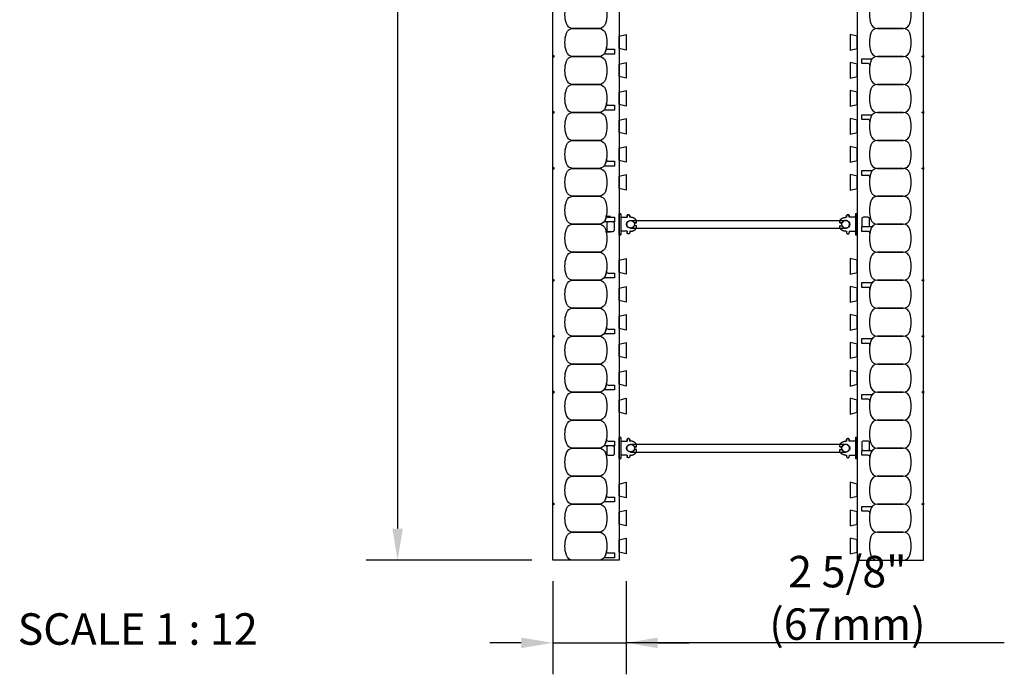
# Model space of a CAD drawing. Units: inches. Extents: x 97 to 248, y 62 to 162.
# Drawn here: x 213 to 248, y 62 to 85 of the extents above; entities that cross this region are included whole.
import ezdxf

# ---------------------------------------------------------------- set-up
doc = ezdxf.new("R2010")
doc.units = ezdxf.units.IN
doc.header["$MEASUREMENT"] = 0
for name, color, linetype in [('line25', 2, 'Continuous'), ('LINE50', 5, 'Continuous'), ('LINE9', 9, 'Continuous'), ('TEXT', 4, 'Continuous')]:
    doc.layers.add(name, color=color, linetype=linetype)
doc.styles.add('DIM', font='romans.shx', dxfattribs={"width": 0.7})
doc.styles.add('ROMANS', font='romans.shx', dxfattribs={"height": 0.75})
doc.dimstyles.new('ext_12', dxfattribs={"dimscale": 12, "dimtxt": 0.09375, "dimasz": 0.09375, "dimexe": 0.09375, "dimexo": 0.0625, "dimgap": 0.0625, "dimtad": 1, "dimdec": 1, "dimzin": 2, "dimdsep": 46, "dimlunit": 4, "dimtxsty": 'DIM', "dimcen": 0.09, "dimdle": 0.09375, "dimclrt": 4, "dimadec": 0, "dimazin": 0, "dimtfac": 1, "dimtdec": 1, "dimtmove": 2, "dimatfit": 3, "dimfxl": 1, "dimfrac": 2, "dimtolj": 1, "dimtzin": 0, "dimarcsym": 0})

# ---------------------------------------------------------------- blocks, each defined once
blk = doc.blocks.new('*D9')
at = {"layer": 'Defpoints', "color": 0, "transparency": 16777216}
for p in [(232.007, 162.002), (226.465, 66.002), (232.007, 66.002)]:
    blk.add_point(p, dxfattribs=at)
at = {"layer": 'TEXT', "color": 0, "lineweight": -2, "transparency": 16777216}
for p, q in [((231.257, 162.002), (225.34, 162.002)), ((226.465, 160.877), (226.465, 67.127)), ((231.257, 66.002), (225.34, 66.002))]:
    blk.add_line(p, q, dxfattribs=at)
at = {"layer": 'TEXT', "color": 0, "transparency": 16777216}
for points in [[(226.278, 160.877), (226.653, 160.877), (226.465, 162.002)], [(226.278, 67.127), (226.653, 67.127), (226.465, 66.002)]]:
    blk.add_solid(points, dxfattribs=at)
at = {"layer": 'TEXT', "color": 4, "transparency": 16777216, "insert": (224.858, 114.002), "char_height": 1.125, "attachment_point": 5, "rotation": 90, "style": 'DIM'}
blk.add_mtext('\\A1;96" (2438mm) ', dxfattribs=at)
blk = doc.blocks.new('WEB_CENTRE_TOP')
for p, q in [((-0.141, 0), (-0.141, 7.688)), ((0.141, 0), (0.141, 7.688))]:
    blk.add_line(p, q)
for centre in [(0, 7.688), (0, 0)]:
    blk.add_circle(centre, 0.141)
blk = doc.blocks.new('Connector')
blk.add_point((0.271, 0))
at = {"layer": 'LINE9'}
for p, q in [((0, 0.375), (0, -0.375)), ((0.062, -0.375), (0.062, 0.375)), ((0.281, 0.25), (0.062, 0.25))]:
    blk.add_line(p, q, dxfattribs=at)
for points, weights in [([(0.007, 0.375), (0.004, 0.375), (0, 0.375)], [1, 0.972587069138, 0.950305488115]), ([(0.327, 0.343), (0.308, 0.343), (0.281, 0.317), (0.281, 0.297)], [1, 0.85355339, 0.85355339, 1]), ([(0.328, 0.343), (0.327, 0.343), (0.327, 0.343)], [1, 0.70710678, 1]), ([(0.375, 0.297), (0.375, 0.317), (0.348, 0.343), (0.329, 0.343)], [1, 0.85355339, 0.85355339, 1]), ([(0.406, 0.25), (0.546, 0.25), (0.619, 0.131)], [0.958404415409, 0.794674173519, 0.864651571113]), ([(0.619, 0.052), (0.612, 0.049), (0.604, 0.049)], [0.83615024178, 0.892081430621, 1]), ([(0.281, -0.297), (0.281, -0.317), (0.308, -0.343), (0.327, -0.343)], [1, 0.85355339, 0.85355339, 1]), ([(0.327, -0.343), (0.281, -0.343), (0.281, -0.297)], [1, 0.70710678, 1]), ([(0.329, -0.343), (0.348, -0.343), (0.375, -0.317), (0.375, -0.297)], [1, 0.85355339, 0.85355339, 1]), ([(0.375, -0.297), (0.375, -0.343), (0.329, -0.343)], [1, 0.70710678, 1]), ([(0.619, -0.131), (0.546, -0.25), (0.406, -0.25)], [0.864651574428, 0.794674169686, 0.958404415195]), ([(0.604, -0.049), (0.612, -0.049), (0.619, -0.052)], [1, 0.89208144177, 0.836150253337]), ([(0, -0.375), (0.004, -0.375), (0.007, -0.375)], [0.950305488115, 0.972587069138, 1])]:
    blk.add_rational_spline(points, weights, degree=2, dxfattribs=at)
for points, degree in [([(0, 0.375), (0.002, 0.375), (0.005, 0.375), (0.007, 0.375)], 3), ([(0.007, 0.375), (0.021, 0.375), (0.051, 0.375), (0.062, 0.375), (0.062, 0.375)], 3), ([(0.281, 0.25), (0.281, 0.297)], 1), ([(0.327, 0.343), (0.327, 0.343), (0.328, 0.343), (0.328, 0.343)], 3), ([(0.328, 0.343), (0.329, 0.343), (0.329, 0.343), (0.329, 0.343)], 3), ([(0.375, 0.25), (0.375, 0.297)], 1), ([(0.406, 0.25), (0.375, 0.25)], 1), ([(0.406, 0.25), (0.406, 0.25)], 1), ([(0.406, 0.25), (0.406, 0.25)], 1), ([(0.406, 0.25), (0.406, 0.25)], 1), ([(0.406, 0.25), (0.406, 0.25)], 1), ([(0.406, 0.25), (0.406, 0.25)], 1), ([(0.406, 0.25), (0.406, 0.25)], 1), ([(0.406, 0.25), (0.406, 0.25)], 1), ([(0.406, 0.25), (0.406, 0.25)], 1), ([(0.406, 0.25), (0.406, 0.25)], 1), ([(0.406, 0.25), (0.406, 0.25)], 1), ([(0.406, 0.25), (0.406, 0.25)], 1), ([(0.406, 0.25), (0.406, 0.25)], 1), ([(0.406, 0.25), (0.406, 0.25)], 1), ([(0.406, 0.25), (0.406, 0.25)], 1), ([(0.406, 0.25), (0.406, 0.25)], 1), ([(0.406, 0.25), (0.406, 0.25)], 1), ([(0.406, 0.25), (0.406, 0.25)], 1), ([(0.406, 0.25), (0.406, 0.25)], 1), ([(0.406, 0.25), (0.406, 0.25)], 1), ([(0.406, 0.25), (0.406, 0.25)], 1), ([(0.406, 0.25), (0.406, 0.25)], 1), ([(0.406, 0.25), (0.406, 0.25)], 1), ([(0.406, 0.25), (0.406, 0.25)], 1), ([(0.406, 0.25), (0.406, 0.25)], 1), ([(0.604, 0.049), (0.532, 0.049)], 1), ([(0.532, 0.049), (0.532, 0.049)], 1), ([(0.532, 0.049), (0.532, 0.049)], 1), ([(0.532, 0.049), (0.532, 0.049)], 1), ([(0.532, 0.049), (0.532, 0.049)], 1), ([(0.532, 0.049), (0.532, 0.049)], 1), ([(0.532, 0.049), (0.532, 0.049)], 1), ([(0.532, 0.049), (0.532, 0.049)], 1), ([(0.532, 0.049), (0.532, 0.049)], 1), ([(0.532, 0.049), (0.532, 0.049)], 1), ([(0.532, 0.049), (0.532, 0.049)], 1), ([(0.604, 0.049), (0.609, 0.049), (0.614, 0.05), (0.619, 0.052)], 3), ([(0.604, 0.049), (0.604, 0.049)], 1), ([(0.604, 0.049), (0.604, 0.049)], 1), ([(0.604, 0.049), (0.604, 0.049)], 1), ([(0.604, 0.049), (0.604, 0.049)], 1), ([(0.619, 0.131), (0.619, 0.052)], 1), ([(0.619, 0.131), (0.619, 0.131)], 1), ([(0.619, 0.131), (0.619, 0.131)], 1), ([(0.619, 0.131), (0.619, 0.131)], 1), ([(0.619, 0.131), (0.619, 0.131)], 1), ([(0.062, -0.25), (0.281, -0.25)], 1), ([(0.281, -0.297), (0.281, -0.25)], 1), ([(0.281, -0.25), (0.281, -0.297)], 1), ([(0.328, -0.343), (0.328, -0.343), (0.327, -0.343), (0.327, -0.343)], 3), ([(0.329, -0.343), (0.329, -0.343), (0.329, -0.343), (0.328, -0.343)], 3), ([(0.375, -0.25), (0.375, -0.297)], 1), ([(0.375, -0.297), (0.375, -0.25)], 1), ([(0.406, -0.25), (0.375, -0.25)], 1), ([(0.406, -0.25), (0.406, -0.25)], 1), ([(0.406, -0.25), (0.406, -0.25)], 1), ([(0.406, -0.25), (0.406, -0.25)], 1), ([(0.406, -0.25), (0.406, -0.25)], 1), ([(0.406, -0.25), (0.406, -0.25)], 1), ([(0.406, -0.25), (0.406, -0.25)], 1), ([(0.406, -0.25), (0.406, -0.25)], 1), ([(0.406, -0.25), (0.406, -0.25)], 1), ([(0.406, -0.25), (0.406, -0.25)], 1), ([(0.406, -0.25), (0.406, -0.25)], 1), ([(0.406, -0.25), (0.406, -0.25)], 1), ([(0.532, -0.049), (0.604, -0.049)], 1), ([(0.604, -0.049), (0.58, -0.049), (0.556, -0.049), (0.532, -0.049)], 3), ([(0.532, -0.049), (0.532, -0.049)], 1), ([(0.532, -0.049), (0.532, -0.049)], 1), ([(0.532, -0.049), (0.532, -0.049)], 1), ([(0.532, -0.049), (0.532, -0.049)], 1), ([(0.619, -0.052), (0.614, -0.05), (0.609, -0.049), (0.604, -0.049)], 3), ([(0.604, -0.049), (0.604, -0.049)], 1), ([(0.604, -0.049), (0.604, -0.049)], 1), ([(0.604, -0.049), (0.604, -0.049)], 1), ([(0.604, -0.049), (0.604, -0.049)], 1), ([(0.604, -0.049), (0.604, -0.049)], 1), ([(0.604, -0.049), (0.604, -0.049)], 1), ([(0.604, -0.049), (0.604, -0.049)], 1), ([(0.604, -0.049), (0.604, -0.049)], 1), ([(0.619, -0.052), (0.619, -0.131)], 1), ([(0.619, -0.131), (0.619, -0.131)], 1), ([(0.619, -0.131), (0.619, -0.131)], 1), ([(0.619, -0.131), (0.619, -0.131)], 1), ([(0.619, -0.131), (0.619, -0.131)], 1), ([(0.007, -0.375), (0.005, -0.375), (0.002, -0.375), (0, -0.375)], 3), ([(0.062, -0.375), (0.062, -0.375), (0.051, -0.375), (0.021, -0.375), (0.007, -0.375)], 3)]:
    blk.add_open_spline(points, degree=degree, dxfattribs=at)
for points, weights, knots in [([(0.062, 0.375), (0.062, 0.375), (0.046, 0.375), (0.03, 0.375), (0.007, 0.375)], [0.868718858569, 0.861102746415, 1, 0.861102734288, 0.868718859898], [0, 0, 0, 0.5, 0.5, 1, 1, 1]), ([(0.532, 0.049), (0.472, 0.203), (0.333, 0.113), (0.157, 0), (0.333, -0.113), (0.472, -0.203), (0.532, -0.049)], [0.899508922286, 0.599718215298, 1, 0.54226024, 1, 0.599718224335, 0.899508908749], [0, 0, 0, 0.318112, 0.318112, 0.681888, 0.681888, 1, 1, 1]), ([(0.007, -0.375), (0.03, -0.375), (0.046, -0.375), (0.062, -0.375), (0.062, -0.375)], [0.868718859319, 0.861102739573, 1, 0.861102742958, 0.868718858948], [0, 0, 0, 0.5, 0.5, 1, 1, 1])]:
    blk.add_rational_spline(points, weights, degree=2, knots=knots, dxfattribs=at)
blk = doc.blocks.new('*D16')
at = {"layer": 'Defpoints', "color": 0, "transparency": 16777216}
for p in [(232.007, 66.002), (234.632, 66.002), (234.632, 63.045)]:
    blk.add_point(p, dxfattribs=at)
at = {"layer": 'TEXT', "color": 0, "lineweight": -2, "transparency": 16777216}
for p, q in [((232.007, 65.252), (232.007, 61.92)), ((234.632, 65.252), (234.632, 61.92)), ((230.882, 63.045), (229.757, 63.045)), ((232.007, 63.045), (234.632, 63.045)), ((232.007, 63.045), (234.632, 63.045)), ((248.141, 63.045), (234.632, 63.045)), ((235.757, 63.045), (236.882, 63.045))]:
    blk.add_line(p, q, dxfattribs=at)
at = {"layer": 'TEXT', "color": 0, "transparency": 16777216}
for points in [[(230.882, 63.232), (230.882, 62.857), (232.007, 63.045)], [(235.757, 63.232), (235.757, 62.857), (234.632, 63.045)]]:
    blk.add_solid(points, dxfattribs=at)
at = {"layer": 'TEXT', "color": 4, "transparency": 16777216, "insert": (242.535, 64.652), "char_height": 1.125, "attachment_point": 5, "style": 'DIM'}
blk.add_mtext('\\A1;2 5/8" (67mm)', dxfattribs=at)

msp = doc.modelspace()

# ---------------------------------------------------------------- linework, layer by layer
at = {"layer": 'line25'}
for p, q in [((234.382, 133.627), (234.382, 66.002)), ((242.882, 133.627), (242.882, 66.002))]:
    msp.add_line(p, q, dxfattribs=at)
for points in [[(234.382, 84.721), (234.632, 84.783), (234.632, 84.221), (234.382, 84.283)], [(242.882, 84.721), (242.632, 84.783), (242.632, 84.221), (242.882, 84.283)], [(234.382, 83.721), (234.632, 83.783), (234.632, 83.221), (234.382, 83.283)], [(242.882, 83.721), (242.632, 83.783), (242.632, 83.221), (242.882, 83.283)], [(234.382, 82.721), (234.632, 82.783), (234.632, 82.221), (234.382, 82.283)], [(242.882, 82.721), (242.632, 82.783), (242.632, 82.221), (242.882, 82.283)], [(234.382, 81.721), (234.632, 81.783), (234.632, 81.221), (234.382, 81.283)], [(242.882, 81.721), (242.632, 81.783), (242.632, 81.221), (242.882, 81.283)], [(234.382, 80.721), (234.632, 80.783), (234.632, 80.221), (234.382, 80.283)], [(242.882, 80.721), (242.632, 80.783), (242.632, 80.221), (242.882, 80.283)], [(234.382, 79.721), (234.632, 79.783), (234.632, 79.221), (234.382, 79.283)], [(242.882, 79.721), (242.632, 79.783), (242.632, 79.221), (242.882, 79.283)], [(234.382, 76.721), (234.632, 76.783), (234.632, 76.221), (234.382, 76.283)], [(242.882, 76.721), (242.632, 76.783), (242.632, 76.221), (242.882, 76.283)], [(234.382, 75.721), (234.632, 75.783), (234.632, 75.221), (234.382, 75.283)], [(242.882, 75.721), (242.632, 75.783), (242.632, 75.221), (242.882, 75.283)], [(234.382, 74.721), (234.632, 74.783), (234.632, 74.221), (234.382, 74.283)], [(242.882, 74.721), (242.632, 74.783), (242.632, 74.221), (242.882, 74.283)], [(234.382, 73.721), (234.632, 73.783), (234.632, 73.221), (234.382, 73.283)], [(242.882, 73.721), (242.632, 73.783), (242.632, 73.221), (242.882, 73.283)], [(234.382, 72.721), (234.632, 72.783), (234.632, 72.221), (234.382, 72.283)], [(242.882, 72.721), (242.632, 72.783), (242.632, 72.221), (242.882, 72.283)], [(234.382, 71.721), (234.632, 71.783), (234.632, 71.221), (234.382, 71.283)], [(242.882, 71.721), (242.632, 71.783), (242.632, 71.221), (242.882, 71.283)], [(234.382, 68.721), (234.632, 68.783), (234.632, 68.221), (234.382, 68.283)], [(242.882, 68.721), (242.632, 68.783), (242.632, 68.221), (242.882, 68.283)], [(234.382, 67.721), (234.632, 67.783), (234.632, 67.221), (234.382, 67.283)], [(242.882, 67.721), (242.632, 67.783), (242.632, 67.221), (242.882, 67.283)], [(234.382, 66.721), (234.632, 66.783), (234.632, 66.221), (234.382, 66.283)], [(242.882, 66.721), (242.632, 66.783), (242.632, 66.221), (242.882, 66.283)]]:
    msp.add_lwpolyline(points, close=True, dxfattribs=at)
at = {"layer": 'LINE50'}
for p, q in [((232.007, 66.002), (232.007, 135.971)), ((245.257, 66.002), (245.257, 135.971)), ((234.382, 66.002), (232.007, 66.002)), ((242.882, 66.002), (245.257, 66.002))]:
    msp.add_line(p, q, dxfattribs=at)
at = {"layer": 'LINE9'}
for p, q in [((234.072, 78.284), (233.889, 78.284)), ((234.072, 77.719), (233.889, 77.719))]:
    msp.add_line(p, q, dxfattribs=at)
for points in [[(233.893, 85.829, -0.157671), (233.893, 85.175, -0.325305), (233.655, 85.002), (232.734, 85.002, -0.325305), (232.496, 85.175, -0.157671), (232.496, 85.829, -0.325305), (232.734, 86.002), (233.655, 86.002, -0.325305)], [(243.371, 85.829, 0.157671), (243.371, 85.175, 0.325305), (243.609, 85.002), (244.53, 85.002, 0.325305), (244.768, 85.175, 0.157671), (244.768, 85.829, 0.325305), (244.53, 86.002), (243.609, 86.002, 0.325305)], [(233.893, 84.829, -0.157671), (233.893, 84.175, -0.325305), (233.655, 84.002), (232.734, 84.002, -0.325305), (232.496, 84.175, -0.157671), (232.496, 84.829, -0.325305), (232.734, 85.002), (233.655, 85.002, -0.325305)], [(243.371, 84.829, 0.157671), (243.371, 84.175, 0.325305), (243.609, 84.002), (244.53, 84.002, 0.325305), (244.768, 84.175, 0.157671), (244.768, 84.829, 0.325305), (244.53, 85.002), (243.609, 85.002, 0.325305)], [(233.893, 84.175, 0.037267), (233.931, 84.329, 0.463036), (233.992, 84.256), (234.214, 84.256), (234.214, 84.085), (233.868, 84.085, 0.189002), (233.825, 84.068, 0.128407)], [(233.893, 83.829, -0.157671), (233.893, 83.175, -0.325305), (233.655, 83.002), (232.734, 83.002, -0.325305), (232.496, 83.175, -0.157671), (232.496, 83.829, -0.325305), (232.734, 84.002), (233.655, 84.002, -0.325305)], [(243.371, 83.829, 0.037267), (243.334, 83.675, 0.463036), (243.272, 83.748), (243.051, 83.748), (243.051, 83.919), (243.397, 83.919, 0.189002), (243.439, 83.935, 0.128407)], [(243.371, 83.829, 0.157671), (243.371, 83.175, 0.325305), (243.609, 83.002), (244.53, 83.002, 0.325305), (244.768, 83.175, 0.157671), (244.768, 83.829, 0.325305), (244.53, 84.002), (243.609, 84.002, 0.325305)], [(233.893, 82.829, -0.157671), (233.893, 82.175, -0.325305), (233.655, 82.002), (232.734, 82.002, -0.325305), (232.496, 82.175, -0.157671), (232.496, 82.829, -0.325305), (232.734, 83.002), (233.655, 83.002, -0.325305)], [(243.371, 82.829, 0.157671), (243.371, 82.175, 0.325305), (243.609, 82.002), (244.53, 82.002, 0.325305), (244.768, 82.175, 0.157671), (244.768, 82.829, 0.325305), (244.53, 83.002), (243.609, 83.002, 0.325305)], [(233.893, 82.175, 0.037267), (233.931, 82.329, 0.463036), (233.992, 82.256), (234.214, 82.256), (234.214, 82.085), (233.868, 82.085, 0.189002), (233.825, 82.068, 0.128407)], [(233.893, 81.829, -0.157671), (233.893, 81.175, -0.325305), (233.655, 81.002), (232.734, 81.002, -0.325305), (232.496, 81.175, -0.157671), (232.496, 81.829, -0.325305), (232.734, 82.002), (233.655, 82.002, -0.325305)], [(243.371, 81.829, 0.157671), (243.371, 81.175, 0.325305), (243.609, 81.002), (244.53, 81.002, 0.325305), (244.768, 81.175, 0.157671), (244.768, 81.829, 0.325305), (244.53, 82.002), (243.609, 82.002, 0.325305)], [(243.371, 81.829, 0.037267), (243.334, 81.675, 0.463036), (243.272, 81.748), (243.051, 81.748), (243.051, 81.919), (243.397, 81.919, 0.189002), (243.439, 81.935, 0.128407)], [(233.893, 80.829, -0.157671), (233.893, 80.175, -0.325305), (233.655, 80.002), (232.734, 80.002, -0.325305), (232.496, 80.175, -0.157671), (232.496, 80.829, -0.325305), (232.734, 81.002), (233.655, 81.002, -0.325305)], [(243.371, 80.829, 0.157671), (243.371, 80.175, 0.325305), (243.609, 80.002), (244.53, 80.002, 0.325305), (244.768, 80.175, 0.157671), (244.768, 80.829, 0.325305), (244.53, 81.002), (243.609, 81.002, 0.325305)], [(233.893, 80.175, 0.037267), (233.931, 80.329, 0.463036), (233.992, 80.256), (234.214, 80.256), (234.214, 80.085), (233.868, 80.085, 0.189002), (233.825, 80.068, 0.128407)], [(233.893, 79.829, -0.157671), (233.893, 79.175, -0.325305), (233.655, 79.002), (232.734, 79.002, -0.325305), (232.496, 79.175, -0.157671), (232.496, 79.829, -0.325305), (232.734, 80.002), (233.655, 80.002, -0.325305)], [(243.371, 79.829, 0.037267), (243.334, 79.675, 0.463036), (243.272, 79.748), (243.051, 79.748), (243.051, 79.919), (243.397, 79.919, 0.189002), (243.439, 79.935, 0.128407)], [(243.371, 79.829, 0.157671), (243.371, 79.175, 0.325305), (243.609, 79.002), (244.53, 79.002, 0.325305), (244.768, 79.175, 0.157671), (244.768, 79.829, 0.325305), (244.53, 80.002), (243.609, 80.002, 0.325305)], [(233.893, 78.829, -0.157671), (233.893, 78.175, -0.325305), (233.655, 78.002), (232.734, 78.002, -0.325305), (232.496, 78.175, -0.157671), (232.496, 78.829, -0.325305), (232.734, 79.002), (233.655, 79.002, -0.325305)], [(243.371, 78.829, 0.157671), (243.371, 78.175, 0.325305), (243.609, 78.002), (244.53, 78.002, 0.325305), (244.768, 78.175, 0.157671), (244.768, 78.829, 0.325305), (244.53, 79.002), (243.609, 79.002, 0.325305)], [(233.893, 78.175, 0.037267), (233.931, 78.329, 0.463036), (233.992, 78.256), (234.214, 78.256), (234.214, 78.085), (233.868, 78.085, 0.189002), (233.825, 78.068, 0.128407)], [(243.051, 78.193), (243.051, 77.981, 0.414214), (243.113, 77.919), (243.266, 77.919, 0.414214), (243.328, 77.981), (243.328, 78.193, 0.414214), (243.266, 78.256), (243.113, 78.256, 0.414214)], [(233.893, 77.829, -0.157671), (233.893, 77.175, -0.325305), (233.655, 77.002), (232.734, 77.002, -0.325305), (232.496, 77.175, -0.157671), (232.496, 77.829, -0.325305), (232.734, 78.002), (233.655, 78.002, -0.325305)], [(233.999, 78.085, 0.414214), (233.936, 78.023), (233.936, 77.81, 0.414214), (233.999, 77.748), (234.151, 77.748, 0.414214), (234.214, 77.81), (234.214, 78.023, 0.414214), (234.151, 78.085)], [(243.371, 77.829, 0.037267), (243.334, 77.675, 0.463036), (243.272, 77.748), (243.051, 77.748), (243.051, 77.919), (243.397, 77.919, 0.189002), (243.439, 77.935, 0.128407)], [(243.371, 77.829, 0.157671), (243.371, 77.175, 0.325305), (243.609, 77.002), (244.53, 77.002, 0.325305), (244.768, 77.175, 0.157671), (244.768, 77.829, 0.325305), (244.53, 78.002), (243.609, 78.002, 0.325305)], [(233.893, 76.829, -0.157671), (233.893, 76.175, -0.325305), (233.655, 76.002), (232.734, 76.002, -0.325305), (232.496, 76.175, -0.157671), (232.496, 76.829, -0.325305), (232.734, 77.002), (233.655, 77.002, -0.325305)], [(243.371, 76.829, 0.157671), (243.371, 76.175, 0.325305), (243.609, 76.002), (244.53, 76.002, 0.325305), (244.768, 76.175, 0.157671), (244.768, 76.829, 0.325305), (244.53, 77.002), (243.609, 77.002, 0.325305)], [(233.893, 75.829, -0.157671), (233.893, 75.175, -0.325305), (233.655, 75.002), (232.734, 75.002, -0.325305), (232.496, 75.175, -0.157671), (232.496, 75.829, -0.325305), (232.734, 76.002), (233.655, 76.002, -0.325305)], [(233.893, 76.175, 0.037267), (233.931, 76.329, 0.463036), (233.992, 76.256), (234.214, 76.256), (234.214, 76.085), (233.868, 76.085, 0.189002), (233.825, 76.068, 0.128407)], [(243.371, 75.829, 0.157671), (243.371, 75.175, 0.325305), (243.609, 75.002), (244.53, 75.002, 0.325305), (244.768, 75.175, 0.157671), (244.768, 75.829, 0.325305), (244.53, 76.002), (243.609, 76.002, 0.325305)], [(243.371, 75.829, 0.037267), (243.334, 75.675, 0.463036), (243.272, 75.748), (243.051, 75.748), (243.051, 75.919), (243.397, 75.919, 0.189002), (243.439, 75.935, 0.128407)], [(233.893, 74.829, -0.157671), (233.893, 74.175, -0.325305), (233.655, 74.002), (232.734, 74.002, -0.325305), (232.496, 74.175, -0.157671), (232.496, 74.829, -0.325305), (232.734, 75.002), (233.655, 75.002, -0.325305)], [(243.371, 74.829, 0.157671), (243.371, 74.175, 0.325305), (243.609, 74.002), (244.53, 74.002, 0.325305), (244.768, 74.175, 0.157671), (244.768, 74.829, 0.325305), (244.53, 75.002), (243.609, 75.002, 0.325305)], [(233.893, 74.175, 0.037267), (233.931, 74.329, 0.463036), (233.992, 74.256), (234.214, 74.256), (234.214, 74.085), (233.868, 74.085, 0.189002), (233.825, 74.068, 0.128407)], [(233.893, 73.829, -0.157671), (233.893, 73.175, -0.325305), (233.655, 73.002), (232.734, 73.002, -0.325305), (232.496, 73.175, -0.157671), (232.496, 73.829, -0.325305), (232.734, 74.002), (233.655, 74.002, -0.325305)], [(243.371, 73.829, 0.037267), (243.334, 73.675, 0.463036), (243.272, 73.748), (243.051, 73.748), (243.051, 73.919), (243.397, 73.919, 0.189002), (243.439, 73.935, 0.128407)], [(243.371, 73.829, 0.157671), (243.371, 73.175, 0.325305), (243.609, 73.002), (244.53, 73.002, 0.325305), (244.768, 73.175, 0.157671), (244.768, 73.829, 0.325305), (244.53, 74.002), (243.609, 74.002, 0.325305)], [(233.893, 72.829, -0.157671), (233.893, 72.175, -0.325305), (233.655, 72.002), (232.734, 72.002, -0.325305), (232.496, 72.175, -0.157671), (232.496, 72.829, -0.325305), (232.734, 73.002), (233.655, 73.002, -0.325305)], [(243.371, 72.829, 0.157671), (243.371, 72.175, 0.325305), (243.609, 72.002), (244.53, 72.002, 0.325305), (244.768, 72.175, 0.157671), (244.768, 72.829, 0.325305), (244.53, 73.002), (243.609, 73.002, 0.325305)], [(233.893, 72.175, 0.037267), (233.931, 72.329, 0.463036), (233.992, 72.256), (234.214, 72.256), (234.214, 72.085), (233.868, 72.085, 0.189002), (233.825, 72.068, 0.128407)], [(233.893, 71.829, -0.157671), (233.893, 71.175, -0.325305), (233.655, 71.002), (232.734, 71.002, -0.325305), (232.496, 71.175, -0.157671), (232.496, 71.829, -0.325305), (232.734, 72.002), (233.655, 72.002, -0.325305)], [(243.371, 71.829, 0.037267), (243.334, 71.675, 0.463036), (243.272, 71.748), (243.051, 71.748), (243.051, 71.919), (243.397, 71.919, 0.189002), (243.439, 71.935, 0.128407)], [(243.371, 71.829, 0.157671), (243.371, 71.175, 0.325305), (243.609, 71.002), (244.53, 71.002, 0.325305), (244.768, 71.175, 0.157671), (244.768, 71.829, 0.325305), (244.53, 72.002), (243.609, 72.002, 0.325305)], [(233.893, 70.829, -0.157671), (233.893, 70.175, -0.325305), (233.655, 70.002), (232.734, 70.002, -0.325305), (232.496, 70.175, -0.157671), (232.496, 70.829, -0.325305), (232.734, 71.002), (233.655, 71.002, -0.325305)], [(243.371, 70.829, 0.157671), (243.371, 70.175, 0.325305), (243.609, 70.002), (244.53, 70.002, 0.325305), (244.768, 70.175, 0.157671), (244.768, 70.829, 0.325305), (244.53, 71.002), (243.609, 71.002, 0.325305)], [(233.893, 70.175, 0.037267), (233.931, 70.329, 0.463036), (233.992, 70.256), (234.214, 70.256), (234.214, 70.085), (233.868, 70.085, 0.189002), (233.825, 70.068, 0.128407)], [(233.999, 70.085, 0.414214), (233.936, 70.023), (233.936, 69.81, 0.414214), (233.999, 69.748), (234.151, 69.748, 0.414214), (234.214, 69.81), (234.214, 70.023, 0.414214), (234.151, 70.085)], [(243.051, 70.193), (243.051, 69.981, 0.414214), (243.113, 69.919), (243.266, 69.919, 0.414214), (243.328, 69.981), (243.328, 70.193, 0.414214), (243.266, 70.256), (243.113, 70.256, 0.414214)], [(233.893, 69.829, -0.157671), (233.893, 69.175, -0.325305), (233.655, 69.002), (232.734, 69.002, -0.325305), (232.496, 69.175, -0.157671), (232.496, 69.829, -0.325305), (232.734, 70.002), (233.655, 70.002, -0.325305)], [(243.371, 69.829, 0.037267), (243.334, 69.675, 0.463036), (243.272, 69.748), (243.051, 69.748), (243.051, 69.919), (243.397, 69.919, 0.189002), (243.439, 69.935, 0.128407)], [(243.371, 69.829, 0.157671), (243.371, 69.175, 0.325305), (243.609, 69.002), (244.53, 69.002, 0.325305), (244.768, 69.175, 0.157671), (244.768, 69.829, 0.325305), (244.53, 70.002), (243.609, 70.002, 0.325305)], [(233.893, 68.829, -0.157671), (233.893, 68.175, -0.325305), (233.655, 68.002), (232.734, 68.002, -0.325305), (232.496, 68.175, -0.157671), (232.496, 68.829, -0.325305), (232.734, 69.002), (233.655, 69.002, -0.325305)], [(243.371, 68.829, 0.157671), (243.371, 68.175, 0.325305), (243.609, 68.002), (244.53, 68.002, 0.325305), (244.768, 68.175, 0.157671), (244.768, 68.829, 0.325305), (244.53, 69.002), (243.609, 69.002, 0.325305)], [(233.893, 68.175, 0.037267), (233.931, 68.329, 0.463036), (233.992, 68.256), (234.214, 68.256), (234.214, 68.085), (233.868, 68.085, 0.189002), (233.825, 68.068, 0.128407)], [(233.893, 67.829, -0.157671), (233.893, 67.175, -0.325305), (233.655, 67.002), (232.734, 67.002, -0.325305), (232.496, 67.175, -0.157671), (232.496, 67.829, -0.325305), (232.734, 68.002), (233.655, 68.002, -0.325305)], [(243.371, 67.829, 0.037267), (243.334, 67.675, 0.463036), (243.272, 67.748), (243.051, 67.748), (243.051, 67.919), (243.397, 67.919, 0.189002), (243.439, 67.935, 0.128407)], [(243.371, 67.829, 0.157671), (243.371, 67.175, 0.325305), (243.609, 67.002), (244.53, 67.002, 0.325305), (244.768, 67.175, 0.157671), (244.768, 67.829, 0.325305), (244.53, 68.002), (243.609, 68.002, 0.325305)], [(233.893, 66.829, -0.157671), (233.893, 66.175, -0.325305), (233.655, 66.002), (232.734, 66.002, -0.325305), (232.496, 66.175, -0.157671), (232.496, 66.829, -0.325305), (232.734, 67.002), (233.655, 67.002, -0.325305)], [(243.371, 66.829, 0.157671), (243.371, 66.175, 0.325305), (243.609, 66.002), (244.53, 66.002, 0.325305), (244.768, 66.175, 0.157671), (244.768, 66.829, 0.325305), (244.53, 67.002), (243.609, 67.002, 0.325305)], [(233.893, 66.175, 0.037267), (233.931, 66.329, 0.463036), (233.992, 66.256), (234.214, 66.256), (234.214, 66.085), (233.868, 66.085, 0.189002), (233.825, 66.068, 0.128407)]]:
    msp.add_lwpolyline(points, format="xyb", close=True, dxfattribs=at)
for points in [[(232.007, 83.971), (232.072, 84.002), (232.007, 84.033)], [(245.257, 83.971), (245.193, 84.002), (245.257, 84.033)], [(232.007, 81.971), (232.072, 82.002), (232.007, 82.033)], [(245.257, 81.971), (245.193, 82.002), (245.257, 82.033)], [(232.007, 79.971), (232.072, 80.002), (232.007, 80.033)], [(245.257, 79.971), (245.193, 80.002), (245.257, 80.033)], [(232.007, 75.971), (232.072, 76.002), (232.007, 76.033)], [(245.257, 75.971), (245.193, 76.002), (245.257, 76.033)], [(232.007, 73.971), (232.072, 74.002), (232.007, 74.033)], [(245.257, 73.971), (245.193, 74.002), (245.257, 74.033)], [(232.007, 71.971), (232.072, 72.002), (232.007, 72.033)], [(245.257, 71.971), (245.193, 72.002), (245.257, 72.033)], [(232.007, 67.971), (232.072, 68.002), (232.007, 68.033)], [(245.257, 67.971), (245.193, 68.002), (245.257, 68.033)]]:
    msp.add_lwpolyline(points, close=True, dxfattribs=at)

# ---------------------------------------------------------------- block references
at = {"xscale": -1, "rotation": 180}
for p in [(234.382, 78.002), (234.382, 70.002)]:
    msp.add_blockref('Connector', p, dxfattribs=at)
at = {"rotation": 180}
for p in [(242.882, 78.002), (242.882, 70.002)]:
    msp.add_blockref('Connector', p, dxfattribs=at)
at = {"layer": 'LINE9', "rotation": 270}
for p in [(234.788, 78.002), (234.788, 70.002)]:
    msp.add_blockref('WEB_CENTRE_TOP', p, dxfattribs=at)

# ---------------------------------------------------------------- texts
at = {"layer": 'TEXT', "insert": (212.89, 64.101), "char_height": 1.125, "width": 14.24769, "attachment_point": 1, "style": 'ROMANS'}
msp.add_mtext('SCALE 1 : 12', dxfattribs=at)

# ---------------------------------------------------------------- dimensions: what is measured, and where the dimension line sits
at = {"layer": 'TEXT'}
dim = msp.add_linear_dim(base=(226.465, 66.002), p1=(232.007, 162.002), p2=(232.007, 66.002), angle=90, text='96" (2438mm) ', dimstyle='ext_12', dxfattribs=at)
dim.commit()
dim.dimension.update_dxf_attribs({"geometry": '*D9', "text_midpoint": (224.858, 114.002)})
dim = msp.add_linear_dim(base=(234.632, 63.045), p1=(232.007, 66.002), p2=(234.632, 66.002), text='2 5/8" (67mm)', dimstyle='ext_12', override={"dimtmove": 1}, dxfattribs=at)
dim.commit()
dim.dimension.update_dxf_attribs({"geometry": '*D16', "text_midpoint": (242.535, 63.491), "dimtype": 160})

doc.saveas('drawing.dxf')
